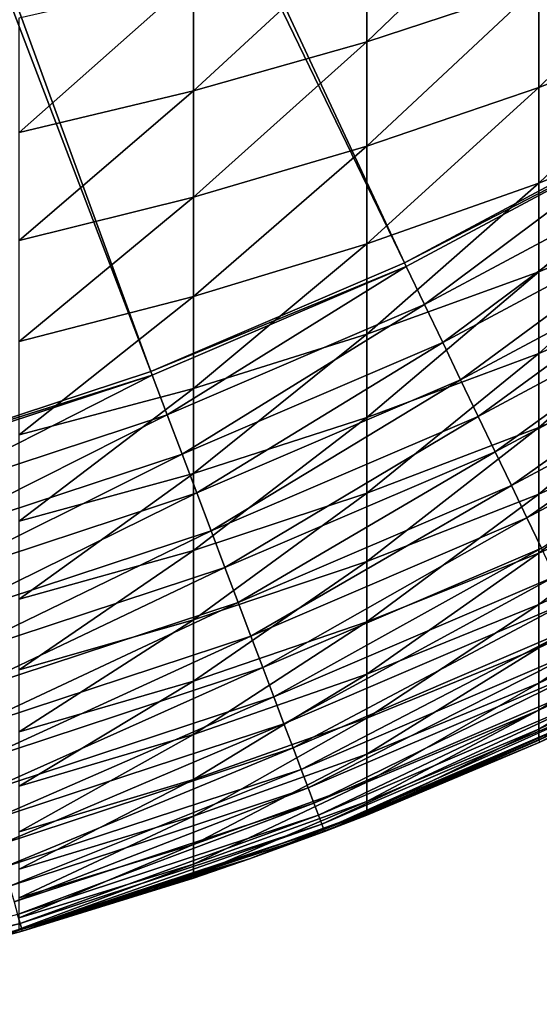
# Model space of a CAD drawing. Extents: x -176 to 176, y -148 to 30.
# Drawn here: x 172 to 172, y -6 to -4 of the extents above; entities that cross this region are included whole.
import ezdxf

# ---------------------------------------------------------------- set-up
doc = ezdxf.new("R2010")
doc.units = 0
doc.header["$MEASUREMENT"] = 0
doc.layers.add('L4', color=7, linetype='Continuous')

msp = doc.modelspace()

# ---------------------------------------------------------------- linework, layer by layer
at = {"layer": 'L4', "color": 7}
for points in [[(172.647, -4.475859, 57.3), (170.42, -0.621382, 57.3), (170.3658, -0.654761, 57.3)], [(173.0233, -4.230764, 57.3), (170.42, -0.621382, 57.3), (172.647, -4.475859, 57.3)], [(172.2509, -4.687567, 57.3), (170.3658, -0.654761, 57.3), (170.3089, -0.683421, 57.3)], [(172.647, -4.475859, 57.3), (170.3658, -0.654761, 57.3), (172.2509, -4.687567, 57.3)], [(171.8381, -4.864309, 57.3), (170.3089, -0.683421, 57.3), (170.2499, -0.707158, 57.3)], [(172.2509, -4.687567, 57.3), (170.3089, -0.683421, 57.3), (171.8381, -4.864309, 57.3)], [(171.8381, -4.864309, 57.3), (170.2499, -0.707158, 57.3), (171.4115, -5.004767, 57.3)], [(172.1897, -4.147058, 50.31299), (172.4693, -4.059044, 50.39134), (172.1897, -4.327672, 50.5262)], [(172.1897, -4.327672, 50.5262), (172.4693, -4.059044, 50.39134), (172.4693, -4.235914, 50.60014)], [(172.4693, -4.235914, 50.60014), (172.745, -4.132294, 50.68363), (172.4693, -4.402306, 50.81734)], [(172.4693, -4.402306, 50.81734), (172.745, -4.132294, 50.68363), (172.745, -4.29471, 50.89564)], [(171.9074, -4.223671, 50.24478), (172.1897, -4.147058, 50.31299), (171.9074, -4.407543, 50.46185)], [(171.9074, -4.407543, 50.46185), (172.1897, -4.147058, 50.31299), (172.1897, -4.327672, 50.5262)], [(171.6237, -4.288951, 50.18667), (171.9074, -4.223671, 50.24478), (171.6237, -4.475599, 50.40701)], [(171.6237, -4.475599, 50.40701), (171.9074, -4.223671, 50.24478), (171.9074, -4.407543, 50.46185)], [(172.1897, -4.327672, 50.5262), (172.4693, -4.235914, 50.60014), (172.1897, -4.497585, 50.748)], [(172.1897, -4.497585, 50.748), (172.4693, -4.235914, 50.60014), (172.4693, -4.402306, 50.81734)], [(172.4693, -4.402306, 50.81734), (172.745, -4.29471, 50.89564), (172.4693, -4.557799, 51.04243)], [(172.4693, -4.557799, 51.04243), (172.745, -4.29471, 50.89564), (172.745, -4.446486, 51.11535)], [(171.9074, -4.407543, 50.46185), (172.1897, -4.327672, 50.5262), (171.9074, -4.580521, 50.68765)], [(171.9074, -4.580521, 50.68765), (172.1897, -4.327672, 50.5262), (172.1897, -4.497585, 50.748)], [(172.1897, -4.497585, 50.748), (172.4693, -4.402306, 50.81734), (172.1897, -4.656368, 50.97786)], [(172.1897, -4.656368, 50.97786), (172.4693, -4.402306, 50.81734), (172.4693, -4.557799, 51.04243)], [(171.6237, -4.475599, 50.40701), (171.9074, -4.407543, 50.46185), (171.6237, -4.651188, 50.63622)], [(171.6237, -4.651188, 50.63622), (171.9074, -4.407543, 50.46185), (171.9074, -4.580521, 50.68765)], [(172.4693, -4.557799, 51.04243), (172.745, -4.446486, 51.11535), (172.4693, -4.702018, 51.27488)], [(172.4693, -4.702018, 51.27488), (172.745, -4.446486, 51.11535), (172.745, -4.587258, 51.34224)], [(172.2509, -4.687567, 57.3), (172.6502, -4.481267, 57.29997), (172.647, -4.475859, 57.3)], [(172.2509, -4.687567, 57.3), (172.2537, -4.693231, 57.29997), (172.6502, -4.481267, 57.29997)], [(172.2537, -4.693231, 57.29997), (172.2835, -4.755434, 57.29645), (172.6502, -4.481267, 57.29997)], [(172.6502, -4.481267, 57.29997), (172.2835, -4.755434, 57.29645), (172.6853, -4.540661, 57.29645)], [(171.9074, -4.580521, 50.68765), (172.1897, -4.497585, 50.748), (171.9074, -4.742168, 50.92165)], [(171.9074, -4.742168, 50.92165), (172.1897, -4.497585, 50.748), (172.1897, -4.656368, 50.97786)], [(172.2835, -4.755434, 57.29645), (172.3132, -4.817131, 57.28698), (172.6853, -4.540661, 57.29645)], [(172.6853, -4.540661, 57.29645), (172.3132, -4.817131, 57.28698), (172.7202, -4.599572, 57.28698)], [(172.1897, -4.656368, 50.97786), (172.4693, -4.557799, 51.04243), (172.1897, -4.803638, 51.21522)], [(172.1897, -4.803638, 51.21522), (172.4693, -4.557799, 51.04243), (172.4693, -4.702018, 51.27488)], [(171.6237, -4.651188, 50.63622), (171.9074, -4.580521, 50.68765), (171.6237, -4.815276, 50.87376)], [(171.6237, -4.815276, 50.87376), (171.9074, -4.580521, 50.68765), (171.9074, -4.742168, 50.92165)], [(172.4693, -4.702018, 51.27488), (172.745, -4.587258, 51.34224), (172.4693, -4.834645, 51.51408)], [(172.4693, -4.834645, 51.51408), (172.745, -4.587258, 51.34224), (172.745, -4.716717, 51.57573)], [(172.3132, -4.817131, 57.28698), (172.3423, -4.877863, 57.27165), (172.7202, -4.599572, 57.28698)], [(172.7202, -4.599572, 57.28698), (172.3423, -4.877863, 57.27165), (172.7545, -4.65756, 57.27165)], [(171.9074, -4.742168, 50.92165), (172.1897, -4.656368, 50.97786), (171.9074, -4.892095, 51.1633)], [(171.9074, -4.892095, 51.1633), (172.1897, -4.656368, 50.97786), (172.1897, -4.803638, 51.21522)], [(172.3423, -4.877863, 57.27165), (172.3708, -4.937174, 57.25055), (172.7545, -4.65756, 57.27165)], [(172.7545, -4.65756, 57.27165), (172.3708, -4.937174, 57.25055), (172.788, -4.714192, 57.25055)], [(171.8381, -4.864309, 57.3), (172.2537, -4.693231, 57.29997), (172.2509, -4.687567, 57.3)], [(171.8381, -4.864309, 57.3), (171.8403, -4.870187, 57.29997), (172.2537, -4.693231, 57.29997)], [(171.8403, -4.870187, 57.29997), (171.8647, -4.934736, 57.29645), (172.2537, -4.693231, 57.29997)], [(172.2537, -4.693231, 57.29997), (171.8647, -4.934736, 57.29645), (172.2835, -4.755434, 57.29645)], [(172.1897, -4.803638, 51.21522), (172.4693, -4.702018, 51.27488), (172.1897, -4.939072, 51.45949)], [(172.1897, -4.939072, 51.45949), (172.4693, -4.702018, 51.27488), (172.4693, -4.834645, 51.51408)], [(172.3708, -4.937174, 57.25055), (172.3984, -4.994623, 57.22386), (172.788, -4.714192, 57.25055)], [(172.788, -4.714192, 57.25055), (172.3984, -4.994623, 57.22386), (172.8204, -4.769047, 57.22386)], [(172.4693, -4.834645, 51.51408), (172.745, -4.716717, 51.57573), (172.4693, -4.95537, 51.75947)], [(172.4693, -4.95537, 51.75947), (172.745, -4.716717, 51.57573), (172.745, -4.834556, 51.81526)], [(171.6237, -4.815276, 50.87376), (171.9074, -4.742168, 50.92165), (171.6237, -4.967466, 51.11905)], [(171.6237, -4.967466, 51.11905), (171.9074, -4.742168, 50.92165), (171.9074, -4.892095, 51.1633)], [(171.8647, -4.934736, 57.29645), (171.8889, -4.998759, 57.28698), (172.2835, -4.755434, 57.29645)], [(172.2835, -4.755434, 57.29645), (171.8889, -4.998759, 57.28698), (172.3132, -4.817131, 57.28698)], [(172.3984, -4.994623, 57.22386), (172.4249, -5.049782, 57.19177), (172.8204, -4.769047, 57.22386)], [(172.8204, -4.769047, 57.22386), (172.4249, -5.049782, 57.19177), (172.8516, -4.821715, 57.19177)], [(171.9074, -4.892095, 51.1633), (172.1897, -4.803638, 51.21522), (171.9074, -5.029972, 51.41197)], [(171.9074, -5.029972, 51.41197), (172.1897, -4.803638, 51.21522), (172.1897, -4.939072, 51.45949)], [(171.8889, -4.998759, 57.28698), (171.9127, -5.06178, 57.27165), (172.3132, -4.817131, 57.28698)], [(172.3132, -4.817131, 57.28698), (171.9127, -5.06178, 57.27165), (172.3423, -4.877863, 57.27165)], [(172.1897, -4.939072, 51.45949), (172.4693, -4.834645, 51.51408), (172.1897, -5.062351, 51.71007)], [(172.1897, -5.062351, 51.71007), (172.4693, -4.834645, 51.51408), (172.4693, -4.95537, 51.75947)], [(172.4249, -5.049782, 57.19177), (172.4501, -5.10224, 57.15452), (172.8516, -4.821715, 57.19177)], [(172.8516, -4.821715, 57.19177), (172.4501, -5.10224, 57.15452), (172.8812, -4.871803, 57.15452)], [(172.4693, -4.95537, 51.75947), (172.745, -4.834556, 51.81526), (172.4693, -5.06388, 52.01045)], [(172.4693, -5.06388, 52.01045), (172.745, -4.834556, 51.81526), (172.745, -4.940473, 52.06024)], [(171.4115, -5.004767, 57.3), (171.8403, -4.870187, 57.29997), (171.8381, -4.864309, 57.3)], [(171.4115, -5.004767, 57.3), (171.4132, -5.010814, 57.29997), (171.8403, -4.870187, 57.29997)], [(171.4132, -5.010814, 57.29997), (171.4319, -5.077227, 57.29645), (171.8403, -4.870187, 57.29997)], [(171.8403, -4.870187, 57.29997), (171.4319, -5.077227, 57.29645), (171.8647, -4.934736, 57.29645)], [(171.9127, -5.06178, 57.27165), (171.9359, -5.123327, 57.25055), (172.3423, -4.877863, 57.27165)], [(172.3423, -4.877863, 57.27165), (171.9359, -5.123327, 57.25055), (172.3708, -4.937174, 57.25055)], [(172.4501, -5.10224, 57.15452), (172.4738, -5.151604, 57.11239), (172.8812, -4.871803, 57.15452)], [(171.6237, -4.967466, 51.11905), (171.9074, -4.892095, 51.1633), (171.6237, -5.107425, 51.37148)], [(171.6237, -5.107425, 51.37148), (171.9074, -4.892095, 51.1633), (171.9074, -5.029972, 51.41197)], [(171.4319, -5.077227, 57.29645), (171.4505, -5.143099, 57.28698), (171.8647, -4.934736, 57.29645)], [(171.8647, -4.934736, 57.29645), (171.4505, -5.143099, 57.28698), (171.8889, -4.998759, 57.28698)], [(171.9074, -5.029972, 51.41197), (172.1897, -4.939072, 51.45949), (171.9074, -5.155475, 51.66707)], [(171.9074, -5.155475, 51.66707), (172.1897, -4.939072, 51.45949), (172.1897, -5.062351, 51.71007)], [(171.9359, -5.123327, 57.25055), (171.9585, -5.182943, 57.22386), (172.3708, -4.937174, 57.25055)], [(172.3708, -4.937174, 57.25055), (171.9585, -5.182943, 57.22386), (172.3984, -4.994623, 57.22386)], [(172.4693, -5.06388, 52.01045), (172.745, -4.940473, 52.06024), (172.4693, -5.15991, 52.26642)], [(172.745, -4.940473, 52.06024), (172.745, -5.034209, 52.31009), (172.4693, -5.15991, 52.26642)], [(172.1897, -5.062351, 51.71007), (172.4693, -4.95537, 51.75947), (172.1897, -5.173157, 51.96636)], [(172.1897, -5.173157, 51.96636), (172.4693, -4.95537, 51.75947), (172.4693, -5.06388, 52.01045)], [(171.9585, -5.182943, 57.22386), (171.9801, -5.240182, 57.19177), (172.3984, -4.994623, 57.22386)], [(172.3984, -4.994623, 57.22386), (171.9801, -5.240182, 57.19177), (172.4249, -5.049782, 57.19177)], [(171.4505, -5.143099, 57.28698), (171.4688, -5.20794, 57.27165), (171.8889, -4.998759, 57.28698)], [(171.8889, -4.998759, 57.28698), (171.4688, -5.20794, 57.27165), (171.9127, -5.06178, 57.27165)], [(171.6237, -5.107425, 51.37148), (171.9074, -5.029972, 51.41197), (171.6237, -5.234823, 51.63043)], [(171.6237, -5.234823, 51.63043), (171.9074, -5.029972, 51.41197), (171.9074, -5.155475, 51.66707)], [(172.745, -5.115571, 52.56424), (172.4693, -5.243264, 52.52679), (172.745, -5.034209, 52.31009)], [(172.4693, -5.15991, 52.26642), (172.745, -5.034209, 52.31009), (172.4693, -5.243264, 52.52679)], [(171.4688, -5.20794, 57.27165), (171.4867, -5.271265, 57.25055), (171.9127, -5.06178, 57.27165)], [(171.9127, -5.06178, 57.27165), (171.4867, -5.271265, 57.25055), (171.9359, -5.123327, 57.25055)], [(171.9801, -5.240182, 57.19177), (172.0007, -5.294617, 57.15452), (172.4249, -5.049782, 57.19177)], [(172.4249, -5.049782, 57.19177), (172.0007, -5.294617, 57.15452), (172.4501, -5.10224, 57.15452)], [(171.9074, -5.155475, 51.66707), (172.1897, -5.062351, 51.71007), (171.9074, -5.26828, 51.92798)], [(171.9074, -5.26828, 51.92798), (172.1897, -5.062351, 51.71007), (172.1897, -5.173157, 51.96636)], [(172.1897, -5.173157, 51.96636), (172.4693, -5.06388, 52.01045), (172.1897, -5.271221, 52.22775)], [(172.1897, -5.271221, 52.22775), (172.4693, -5.06388, 52.01045), (172.4693, -5.15991, 52.26642)], [(172.0007, -5.294617, 57.15452), (172.02, -5.345842, 57.11239), (172.4501, -5.10224, 57.15452)], [(172.4501, -5.10224, 57.15452), (172.02, -5.345842, 57.11239), (172.4738, -5.151604, 57.11239)], [(171.4867, -5.271265, 57.25055), (171.504, -5.332602, 57.22386), (171.9359, -5.123327, 57.25055)], [(171.9359, -5.123327, 57.25055), (171.504, -5.332602, 57.22386), (171.9585, -5.182943, 57.22386)], [(172.745, -5.184371, 52.82209), (172.4693, -5.313749, 52.79095), (172.745, -5.115571, 52.56424)], [(172.4693, -5.313749, 52.79095), (172.4693, -5.243264, 52.52679), (172.745, -5.115571, 52.56424)], [(171.6237, -5.234823, 51.63043), (171.9074, -5.155475, 51.66707), (171.6237, -5.349331, 51.89528)], [(171.6237, -5.349331, 51.89528), (171.9074, -5.155475, 51.66707), (171.9074, -5.26828, 51.92798)], [(172.02, -5.345842, 57.11239), (172.038, -5.393476, 57.06569), (172.4738, -5.151604, 57.11239)], [(172.4738, -5.151604, 57.11239), (172.038, -5.393476, 57.06569), (172.4958, -5.197506, 57.06569)], [(171.9074, -5.26828, 51.92798), (172.1897, -5.173157, 51.96636), (171.9074, -5.368112, 52.19408)], [(171.9074, -5.368112, 52.19408), (172.1897, -5.173157, 51.96636), (172.1897, -5.271221, 52.22775)], [(172.1897, -5.271221, 52.22775), (172.4693, -5.15991, 52.26642), (172.1897, -5.356338, 52.49362)], [(172.4693, -5.15991, 52.26642), (172.4693, -5.243264, 52.52679), (172.1897, -5.356338, 52.49362)], [(171.504, -5.332602, 57.22386), (171.5206, -5.391494, 57.19177), (171.9585, -5.182943, 57.22386)], [(171.9585, -5.182943, 57.22386), (171.5206, -5.391494, 57.19177), (171.9801, -5.240182, 57.19177)], [(172.4693, -5.371174, 53.05831), (172.4693, -5.313749, 52.79095), (172.745, -5.184371, 52.82209)], [(172.745, -5.184371, 52.82209), (172.745, -5.240424, 53.08305), (172.4693, -5.371174, 53.05831)], [(172.038, -5.393476, 57.06569), (172.0545, -5.437162, 57.01477), (172.4958, -5.197506, 57.06569)], [(172.4958, -5.197506, 57.06569), (172.0545, -5.437162, 57.01477), (172.516, -5.239605, 57.01477)], [(171.5206, -5.391494, 57.19177), (171.5364, -5.447501, 57.15452), (171.9801, -5.240182, 57.19177)], [(171.9801, -5.240182, 57.19177), (171.5364, -5.447501, 57.15452), (172.0007, -5.294617, 57.15452)], [(172.0545, -5.437162, 57.01477), (172.0694, -5.476575, 56.96), (172.516, -5.239605, 57.01477)], [(172.516, -5.239605, 57.01477), (172.0694, -5.476575, 56.96), (172.5343, -5.277587, 56.96)], [(172.4693, -5.313749, 52.79095), (172.1897, -5.428315, 52.76338), (172.4693, -5.243264, 52.52679)], [(172.1897, -5.356338, 52.49362), (172.4693, -5.243264, 52.52679), (172.1897, -5.428315, 52.76338)], [(172.745, -5.283586, 53.3465), (172.4693, -5.415392, 53.3282), (172.745, -5.240424, 53.08305)], [(172.4693, -5.371174, 53.05831), (172.745, -5.240424, 53.08305), (172.4693, -5.415392, 53.3282)], [(171.6237, -5.349331, 51.89528), (171.9074, -5.26828, 51.92798), (171.6237, -5.45067, 52.1654)], [(171.6237, -5.45067, 52.1654), (171.9074, -5.26828, 51.92798), (171.9074, -5.368112, 52.19408)], [(171.9074, -5.368112, 52.19408), (172.1897, -5.271221, 52.22775), (171.9074, -5.454765, 52.46476)], [(171.9074, -5.454765, 52.46476), (172.1897, -5.271221, 52.22775), (172.1897, -5.356338, 52.49362)], [(172.0694, -5.476575, 56.96), (172.0826, -5.511422, 56.90181), (172.5343, -5.277587, 56.96)], [(172.5343, -5.277587, 56.96), (172.0826, -5.511422, 56.90181), (172.5504, -5.311167, 56.90181)], [(172.4693, -5.446329, 53.5999), (172.4693, -5.415392, 53.3282), (172.745, -5.283586, 53.3465)], [(172.745, -5.283586, 53.3465), (172.745, -5.313783, 53.61171), (172.4693, -5.446329, 53.5999)], [(171.5364, -5.447501, 57.15452), (171.5512, -5.500205, 57.11239), (172.0007, -5.294617, 57.15452)], [(172.0007, -5.294617, 57.15452), (171.5512, -5.500205, 57.11239), (172.02, -5.345842, 57.11239)], [(172.0826, -5.511422, 56.90181), (172.0939, -5.541441, 56.84062), (172.5504, -5.311167, 56.90181)], [(172.5504, -5.311167, 56.90181), (172.0939, -5.541441, 56.84062), (172.5643, -5.340096, 56.84062)], [(172.4693, -5.371174, 53.05831), (172.1897, -5.486954, 53.03639), (172.4693, -5.313749, 52.79095)], [(172.1897, -5.486954, 53.03639), (172.1897, -5.428315, 52.76338), (172.4693, -5.313749, 52.79095)], [(172.745, -5.33095, 53.87795), (172.4693, -5.463917, 53.87266), (172.745, -5.313783, 53.61171)], [(172.4693, -5.446329, 53.5999), (172.745, -5.313783, 53.61171), (172.4693, -5.463917, 53.87266)], [(172.4714, -5.467371, 54.09393), (172.4693, -5.463917, 53.87266), (172.745, -5.33095, 53.87795)], [(171.5512, -5.500205, 57.11239), (171.565, -5.549214, 57.06569), (172.02, -5.345842, 57.11239)], [(172.02, -5.345842, 57.11239), (171.565, -5.549214, 57.06569), (172.038, -5.393476, 57.06569)], [(172.0939, -5.541441, 56.84062), (172.1034, -5.566409, 56.7769), (172.5643, -5.340096, 56.84062)], [(172.5643, -5.340096, 56.84062), (172.1034, -5.566409, 56.7769), (172.5758, -5.364156, 56.7769)], [(171.9074, -5.454765, 52.46476), (172.1897, -5.356338, 52.49362), (171.9074, -5.52804, 52.73938)], [(172.1897, -5.356338, 52.49362), (172.1897, -5.428315, 52.76338), (171.9074, -5.52804, 52.73938)], [(172.1034, -5.566409, 56.7769), (172.1108, -5.58614, 56.7111), (172.5758, -5.364156, 56.7769)], [(172.5758, -5.364156, 56.7769), (172.1108, -5.58614, 56.7111), (172.585, -5.383171, 56.7111)], [(171.6237, -5.45067, 52.1654), (171.9074, -5.368112, 52.19408), (171.6237, -5.538631, 52.44016)], [(171.6237, -5.538631, 52.44016), (171.9074, -5.368112, 52.19408), (171.9074, -5.454765, 52.46476)], [(172.1897, -5.532109, 53.312), (172.1897, -5.486954, 53.03639), (172.4693, -5.371174, 53.05831)], [(172.4693, -5.371174, 53.05831), (172.4693, -5.415392, 53.3282), (172.1897, -5.532109, 53.312)], [(171.565, -5.549214, 57.06569), (171.5777, -5.594162, 57.01477), (172.038, -5.393476, 57.06569)], [(172.038, -5.393476, 57.06569), (171.5777, -5.594162, 57.01477), (172.0545, -5.437162, 57.01477)], [(172.1108, -5.58614, 56.7111), (172.1162, -5.600487, 56.64373), (172.585, -5.383171, 56.7111)], [(172.585, -5.383171, 56.7111), (172.1162, -5.600487, 56.64373), (172.5916, -5.396996, 56.64373)], [(172.1162, -5.600487, 56.64373), (172.1196, -5.609343, 56.57529), (172.5916, -5.396996, 56.64373)], [(172.5916, -5.396996, 56.64373), (172.1196, -5.609343, 56.57529), (172.5957, -5.40553, 56.57529)], [(172.1196, -5.609343, 56.57529), (172.1208, -5.612641, 56.50628), (172.5957, -5.40553, 56.57529)], [(172.5957, -5.40553, 56.57529), (172.1208, -5.612641, 56.50628), (172.5972, -5.408708, 56.50628)], [(172.4714, -5.467371, 56.5), (172.5972, -5.408708, 56.50628), (172.1208, -5.612641, 56.50628)], [(172.1897, -5.486954, 53.03639), (171.9074, -5.587738, 53.01731), (172.1897, -5.428315, 52.76338)], [(171.9074, -5.52804, 52.73938), (172.1897, -5.428315, 52.76338), (171.9074, -5.587738, 53.01731)], [(172.4693, -5.446329, 53.5999), (172.1897, -5.563701, 53.58945), (172.4693, -5.415392, 53.3282)], [(172.1897, -5.532109, 53.312), (172.4693, -5.415392, 53.3282), (172.1897, -5.563701, 53.58945)], [(171.5777, -5.594162, 57.01477), (171.5892, -5.634713, 56.96), (172.0545, -5.437162, 57.01477)], [(172.0545, -5.437162, 57.01477), (171.5892, -5.634713, 56.96), (172.0694, -5.476575, 56.96)], [(172.1897, -5.58166, 53.86797), (172.1897, -5.563701, 53.58945), (172.4693, -5.446329, 53.5999)], [(172.4693, -5.446329, 53.5999), (172.4693, -5.463917, 53.87266), (172.1897, -5.58166, 53.86797)], [(171.6237, -5.538631, 52.44016), (171.9074, -5.454765, 52.46476), (171.6237, -5.613012, 52.71893)], [(171.6237, -5.613012, 52.71893), (171.9074, -5.454765, 52.46476), (171.9074, -5.52804, 52.73938)], [(171.5892, -5.634713, 56.96), (171.5993, -5.670566, 56.90181), (172.0694, -5.476575, 56.96)], [(172.0694, -5.476575, 56.96), (171.5993, -5.670566, 56.90181), (172.0826, -5.511422, 56.90181)], [(172.4714, -5.467371, 56.5), (172.1208, -5.612641, 56.50628), (172.1209, -5.612664, 56.5)], [(172.1209, -5.612664, 56.5), (172.1897, -5.586166, 54.09393), (172.4714, -5.467371, 56.5)], [(172.4693, -5.463917, 53.87266), (172.4714, -5.467371, 54.09393), (172.1897, -5.586166, 54.09393)], [(172.1897, -5.58166, 53.86797), (172.4693, -5.463917, 53.87266), (172.1897, -5.586166, 54.09393)], [(172.4714, -5.467371, 56.5), (172.1897, -5.586166, 54.09393), (172.4714, -5.467371, 54.09393)], [(172.1897, -5.532109, 53.312), (171.9074, -5.633706, 53.29789), (172.1897, -5.486954, 53.03639)], [(171.9074, -5.633706, 53.29789), (171.9074, -5.587738, 53.01731), (172.1897, -5.486954, 53.03639)], [(171.5993, -5.670566, 56.90181), (171.608, -5.701452, 56.84062), (172.0826, -5.511422, 56.90181)], [(172.0826, -5.511422, 56.90181), (171.608, -5.701452, 56.84062), (172.0939, -5.541441, 56.84062)], [(171.608, -5.701452, 56.84062), (171.6152, -5.727141, 56.7769), (172.0939, -5.541441, 56.84062)], [(172.0939, -5.541441, 56.84062), (171.6152, -5.727141, 56.7769), (172.1034, -5.566409, 56.7769)], [(171.6237, -5.613012, 52.71893), (171.9074, -5.52804, 52.73938), (171.6237, -5.673611, 53.00106)], [(171.9074, -5.52804, 52.73938), (171.9074, -5.587738, 53.01731), (171.6237, -5.673611, 53.00106)], [(171.9074, -5.665868, 53.58035), (171.9074, -5.633706, 53.29789), (172.1897, -5.532109, 53.312)], [(172.1897, -5.532109, 53.312), (172.1897, -5.563701, 53.58945), (171.9074, -5.665868, 53.58035)], [(171.6152, -5.727141, 56.7769), (171.6209, -5.747442, 56.7111), (172.1034, -5.566409, 56.7769)], [(172.1034, -5.566409, 56.7769), (171.6209, -5.747442, 56.7111), (172.1108, -5.58614, 56.7111)], [(172.1897, -5.58166, 53.86797), (171.9074, -5.684151, 53.8639), (172.1897, -5.563701, 53.58945)], [(171.9074, -5.665868, 53.58035), (172.1897, -5.563701, 53.58945), (171.9074, -5.684151, 53.8639)], [(171.6209, -5.747442, 56.7111), (171.6251, -5.762203, 56.64373), (172.1108, -5.58614, 56.7111)], [(171.9074, -5.633706, 53.29789), (171.6237, -5.720274, 53.28588), (171.9074, -5.587738, 53.01731)], [(171.6237, -5.673611, 53.00106), (171.9074, -5.587738, 53.01731), (171.6237, -5.720274, 53.28588)], [(172.1108, -5.58614, 56.7111), (171.6251, -5.762203, 56.64373), (172.1162, -5.600487, 56.64373)], [(171.9988, -5.657264, 54.09393), (171.9074, -5.684151, 53.8639), (172.1897, -5.58166, 53.86797)], [(172.1897, -5.58166, 53.86797), (172.1897, -5.586166, 54.09393), (171.9988, -5.657264, 54.09393)], [(172.1209, -5.612664, 56.5), (171.9988, -5.657264, 54.09393), (172.1897, -5.586166, 54.09393)], [(171.6251, -5.762203, 56.64373), (171.6277, -5.771314, 56.57529), (172.1162, -5.600487, 56.64373)], [(172.1162, -5.600487, 56.64373), (171.6277, -5.771314, 56.57529), (172.1196, -5.609343, 56.57529)], [(171.6277, -5.771314, 56.57529), (171.6286, -5.774708, 56.50628), (172.1196, -5.609343, 56.57529)], [(172.1196, -5.609343, 56.57529), (171.6286, -5.774708, 56.50628), (172.1208, -5.612641, 56.50628)], [(171.9988, -5.657264, 56.5), (172.1208, -5.612641, 56.50628), (171.6286, -5.774708, 56.50628)], [(172.1209, -5.612664, 56.5), (172.1208, -5.612641, 56.50628), (171.9988, -5.657264, 56.5)], [(171.9988, -5.657264, 56.5), (171.9988, -5.657264, 54.09393), (172.1209, -5.612664, 56.5)], [(171.9074, -5.665868, 53.58035), (171.6237, -5.752921, 53.57259), (171.9074, -5.633706, 53.29789)], [(171.6237, -5.752921, 53.57259), (171.6237, -5.720274, 53.28588), (171.9074, -5.633706, 53.29789)], [(171.6237, -5.771481, 53.86042), (171.6237, -5.752921, 53.57259), (171.9074, -5.665868, 53.58035)], [(171.9074, -5.665868, 53.58035), (171.9074, -5.684151, 53.8639), (171.6237, -5.771481, 53.86042)], [(171.6286, -5.774731, 56.5), (171.9074, -5.688739, 54.09393), (171.9988, -5.657264, 56.5)], [(171.9988, -5.657264, 56.5), (171.6286, -5.774708, 56.50628), (171.6286, -5.774731, 56.5)], [(171.9988, -5.657264, 54.09393), (171.9074, -5.688739, 54.09393), (171.9074, -5.684151, 53.8639)], [(171.9988, -5.657264, 56.5), (171.9074, -5.688739, 54.09393), (171.9988, -5.657264, 54.09393)], [(171.9074, -5.684151, 53.8639), (171.9074, -5.688739, 54.09393), (171.5119, -5.806398, 54.09393)], [(171.6237, -5.771481, 53.86042), (171.9074, -5.684151, 53.8639), (171.5119, -5.806398, 54.09393)], [(171.6286, -5.774731, 56.5), (171.5119, -5.806398, 54.09393), (171.9074, -5.688739, 54.09393)], [(171.6209, -5.747442, 56.7111), (171.1218, -5.880937, 56.64373), (171.6251, -5.762203, 56.64373)], [(171.1218, -5.880937, 56.64373), (171.1236, -5.890236, 56.57529), (171.6251, -5.762203, 56.64373)], [(171.6251, -5.762203, 56.64373), (171.1236, -5.890236, 56.57529), (171.6277, -5.771314, 56.57529)], [(171.1236, -5.890236, 56.57529), (171.1243, -5.893699, 56.50628), (171.6277, -5.771314, 56.57529)], [(171.6277, -5.771314, 56.57529), (171.1243, -5.893699, 56.50628), (171.6286, -5.774708, 56.50628)], [(171.5119, -5.806398, 56.5), (171.6286, -5.774708, 56.50628), (171.1243, -5.893699, 56.50628)], [(171.6286, -5.774731, 56.5), (171.6286, -5.774708, 56.50628), (171.5119, -5.806398, 56.5)], [(171.5119, -5.806398, 56.5), (171.5119, -5.806398, 54.09393), (171.6286, -5.774731, 56.5)]]:
    msp.add_3dface(points, dxfattribs=at)

doc.saveas('drawing.dxf')
